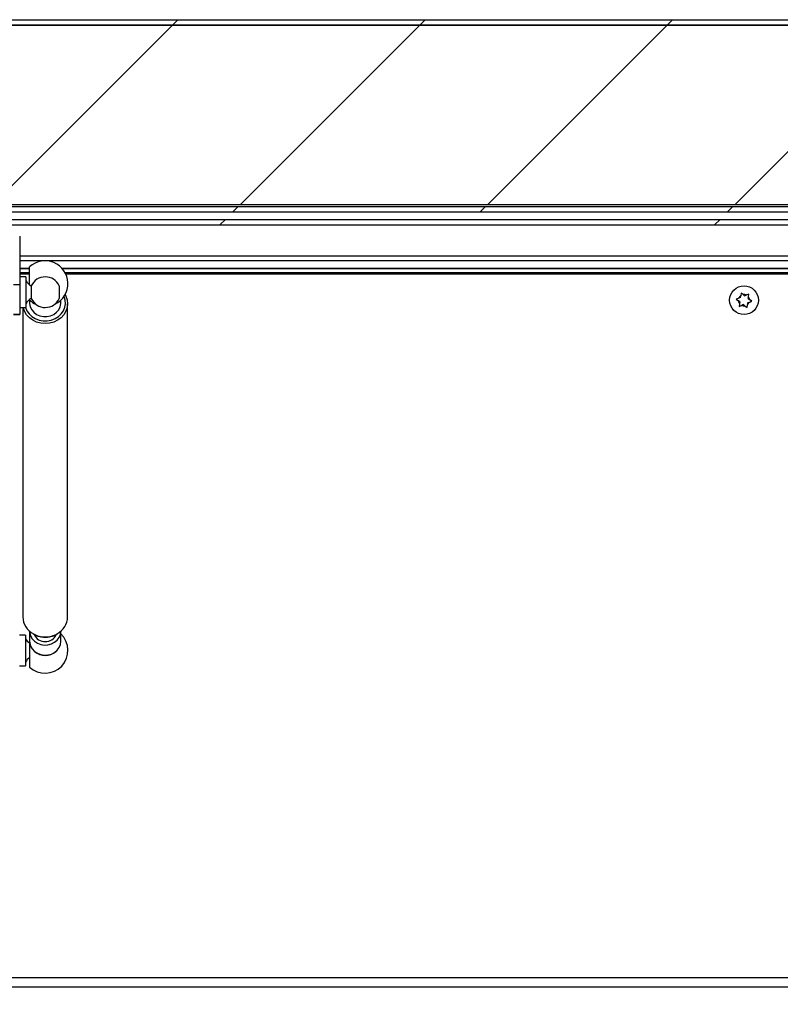
# Model space of a CAD drawing. Units: inches. Extents: x 0.1 to 10.8, y 0.2 to 8.4.
# Drawn here: x 2 to 2.5, y 3.5 to 4.2 of the extents above; entities that cross this region are included whole.
import ezdxf

# ---------------------------------------------------------------- set-up
doc = ezdxf.new("R2010")
doc.units = ezdxf.units.IN
doc.header["$MEASUREMENT"] = 0
doc.layers.add('FORMAT', color=7, linetype='Continuous')
doc.styles.add('SLDTEXTSTYLE0', font='TXT', dxfattribs={"width": 0.605})
doc.dimstyles.new('SLDDIMSTYLE1', dxfattribs={"dimtxt": 0.091003, "dimasz": 0.080892, "dimexe": 0, "dimexo": 0.0625, "dimgap": 0.022751, "dimtad": 0, "dimtih": 1, "dimtoh": 1, "dimdec": 0, "dimlfac": 23.36, "dimrnd": 1e-09, "dimzin": 12, "dimdsep": 46, "dimtxsty": 'SLDTEXTSTYLE0', "dimsah": 1, "dimcen": 0.09, "dimadec": 0, "dimazin": 3, "dimtfac": 1, "dimtdec": 0, "dimtofl": 0, "dimtmove": 0, "dimatfit": 3, "dimfxl": 0, "dimfrac": 2, "dimtolj": 1, "dimtzin": 12, "dimarcsym": 0})

# ---------------------------------------------------------------- blocks, each defined once
blk = doc.blocks.new('_D_4')
at = {"layer": 'FORMAT'}
for p, q in [((1.9033, 3.44509), (1.9033, 3.13949)), ((4.21495, 3.44509), (4.21495, 3.13949)), ((1.9033, 3.23949), (2.96746, 3.23949)), ((4.21495, 3.23949), (3.15079, 3.23949))]:
    blk.add_line(p, q, dxfattribs=at)
for points in [[(1.9033, 3.23949), (1.9842, 3.22705), (1.9842, 3.25194)], [(4.21495, 3.23949), (4.13406, 3.25194), (4.13406, 3.22705)]]:
    blk.add_solid(points, dxfattribs=at)
at = {"layer": 'FORMAT', "insert": (2.96746, 3.29046), "char_height": 0.09375, "attachment_point": 1, "style": 'SLDTEXTSTYLE0'}
blk.add_mtext('54"', dxfattribs=at)

msp = doc.modelspace()

# ---------------------------------------------------------------- hatches: boundary and pattern name
at = {"linetype": 'Continuous', "lineweight": 18}
h = msp.add_hatch(dxfattribs=at)
h.set_pattern_fill('ANSI31', style=0)
edge = h.paths.add_edge_path(flags=0)
edge.add_line((1.71874786, 4.09623605), (1.71489512, 4.09623605))
edge.add_line((1.71489512, 4.09623605), (1.71489512, 4.03138159))
edge.add_arc((1.71403896, 4.03138159), 0.00085616, 180, 360, ccw=False)
edge.add_line((1.71318279, 4.03138159), (1.71318279, 4.22331224))
edge.add_arc((1.71600813, 4.22331224), 0.00282534, 90, 180, ccw=False)
edge.add_line((1.71600813, 4.22613759), (4.40224529, 4.22613759))
edge.add_arc((4.40224529, 4.22331224), 0.00282534, 0, 90, ccw=False)
edge.add_line((4.40507063, 4.22331224), (4.40507063, 4.03138159))
edge.add_arc((4.40421447, 4.03138159), 0.00085616, 180, 360, ccw=False)
edge.add_line((4.4033583, 4.03138159), (4.4033583, 4.09623605))
edge.add_line((4.4033583, 4.09623605), (4.39950557, 4.09623605))
edge.add_line((4.39950557, 4.09623605), (4.39950557, 4.03138159))
edge.add_arc((4.40421447, 4.03138159), 0.0047089, 180, 360)
edge.add_line((4.40892337, 4.03138159), (4.40892337, 4.22331224))
edge.add_arc((4.40224529, 4.22331224), 0.00667808, 0, 90)
edge.add_line((4.40224529, 4.22999033), (1.71600813, 4.22999033))
edge.add_arc((1.71600813, 4.22331224), 0.00667808, 90, 180)
edge.add_line((1.70933005, 4.22331224), (1.70933005, 4.03138159))
edge.add_arc((1.71403896, 4.03138159), 0.0047089, 180, 360)
edge.add_line((1.71874786, 4.03138159), (1.71874786, 4.09623605))
h = msp.add_hatch(dxfattribs=at)
h.set_pattern_fill('ANSI31', style=0)
h.paths.add_polyline_path([(1.73207192, 4.09771293), (4.38618151, 4.09771293), (4.38618151, 4.22613759), (1.73207192, 4.22613759)], flags=0)
h = msp.add_hatch(dxfattribs=at)
h.set_pattern_fill('ANSI31', angle=3e-322, style=0)
edge = h.paths.add_edge_path(flags=0)
edge.add_arc((1.72672089, 4.08969709), 0.00667808, 90, 180)
edge.add_line((1.72004281, 4.08969709), (1.72004281, 4.06426901))
edge.add_line((1.72004281, 4.06426901), (1.72389555, 4.06426901))
edge.add_line((1.72389555, 4.06426901), (1.72389555, 4.08969709))
edge.add_arc((1.72672089, 4.08969709), 0.00282534, 90, 180, ccw=False)
edge.add_line((1.72672089, 4.09252243), (4.39153253, 4.09252243))
edge.add_arc((4.39153253, 4.08969709), 0.00282534, 0, 90, ccw=False)
edge.add_line((4.39435788, 4.08969709), (4.39435788, 4.06426901))
edge.add_line((4.39435788, 4.06426901), (4.39821062, 4.06426901))
edge.add_line((4.39821062, 4.06426901), (4.39821062, 4.08969709))
edge.add_arc((4.39153253, 4.08969709), 0.00667808, 0, 90)
edge.add_line((4.39153253, 4.09637517), (1.72672089, 4.09637517))
h = msp.add_hatch(dxfattribs=at)
h.set_pattern_fill('ANSI32', angle=3e-322, style=0)
edge = h.paths.add_edge_path(flags=0)
edge.add_line((1.8939405, 4.08049332), (1.8939405, 4.06041627))
edge.add_line((1.8939405, 4.06041627), (1.89779324, 4.06041627))
edge.add_line((1.89779324, 4.06041627), (1.89779324, 4.08049332))
edge.add_arc((1.90061858, 4.08049332), 0.00282534, 90, 180, ccw=False)
edge.add_line((1.90061858, 4.08331866), (4.21763485, 4.08331866))
edge.add_arc((4.21763485, 4.08049332), 0.00282534, 0, 90, ccw=False)
edge.add_line((4.22046019, 4.08049332), (4.22046019, 4.06041627))
edge.add_line((4.22046019, 4.06041627), (4.22431293, 4.06041627))
edge.add_line((4.22431293, 4.06041627), (4.22431293, 4.08049332))
edge.add_arc((4.21763485, 4.08049332), 0.00667808, 0, 90)
edge.add_line((4.21763485, 4.0871714), (1.90061858, 4.0871714))
edge.add_arc((1.90061858, 4.08049332), 0.00667808, 90, 180)
h = msp.add_hatch(dxfattribs=at)
h.set_pattern_fill('ANSI32', style=0)
edge = h.paths.add_edge_path(flags=0)
edge.add_line((1.98757277, 4.08331866), (1.95820634, 4.08331866))
edge.add_line((1.95820634, 4.08331866), (1.95820634, 4.0788238))
edge.add_line((1.95820634, 4.0788238), (1.98757277, 4.0788238))
edge.add_arc((1.98757277, 4.07522791), 0.00359589, 0, 90, ccw=False)
edge.add_line((1.99116866, 4.07522791), (1.99116866, 4.04039449))
edge.add_line((1.99116866, 4.04039449), (1.99566353, 4.04039449))
edge.add_line((1.99566353, 4.04039449), (1.99566353, 4.07522791))
edge.add_arc((1.98757277, 4.07522791), 0.00809075, 0, 90)

# ---------------------------------------------------------------- linework, layer by layer
at = {"color": 7, "linetype": 'Continuous', "lineweight": 25}
for p, q in [((1.71600813, 4.22999033), (4.40224529, 4.22999033)), ((1.71600813, 4.22613759), (4.40224529, 4.22613759)), ((4.38618151, 4.22613759), (1.73207192, 4.22613759)), ((4.38618151, 4.09771293), (1.73207192, 4.09771293)), ((1.72672089, 4.09637517), (4.39153253, 4.09637517)), ((1.72672089, 4.09252243), (4.39153253, 4.09252243)), ((1.90061858, 4.0871714), (4.21763485, 4.0871714)), ((1.90061858, 4.08331866), (4.21763485, 4.08331866)), ((1.99566353, 4.07522791), (1.99566353, 4.04039449)), ((2.00274719, 4.04827912), (1.99566353, 4.04827912)), ((1.99566353, 4.04825736), (2.00274719, 4.04825736)), ((2.00274719, 4.04675397), (2.00274719, 4.05323148)), ((4.08965003, 4.04827912), (2.0286034, 4.04827912)), ((2.02861359, 4.04825736), (4.08963983, 4.04825736)), ((1.99994435, 4.04611428), (1.99566353, 4.04611428)), ((1.99994435, 4.04611428), (1.99994435, 4.02420456)), ((2.00274719, 4.04037143), (2.00274719, 4.04675397)), ((1.99566353, 4.04039449), (1.99116866, 4.04039449)), ((1.99566353, 4.04039449), (1.99566353, 4.01922828)), ((2.00397044, 4.03972007), (2.00397044, 4.03059877)), ((2.02391695, 4.03966346), (2.02391695, 4.03065538)), ((2.5111918, 4.03455855), (2.5109417, 4.03265298)), ((2.51271702, 4.03338917), (2.5111918, 4.03455855)), ((2.00274719, 4.02950475), (2.00274719, 4.0299474)), ((2.00274719, 4.02950475), (2.00274719, 4.02759681)), ((2.02500746, 4.02759681), (2.02500746, 4.02950475)), ((2.50780825, 4.03014542), (2.50933347, 4.02897603)), ((2.51035618, 4.02819192), (2.50933347, 4.02897603)), ((2.51077399, 4.03137524), (2.50958358, 4.0308816)), ((2.51035618, 4.02819192), (2.51018848, 4.02691418)), ((2.51077399, 4.03137524), (2.5109417, 4.03265298)), ((2.51373973, 4.03260506), (2.51271702, 4.03338917)), ((2.51373973, 4.03260506), (2.51493014, 4.0330987)), ((2.51586984, 4.02746826), (2.51570214, 4.02619051)), ((2.51586984, 4.02746826), (2.51706025, 4.02796189)), ((2.51628765, 4.03065157), (2.51645536, 4.03192931)), ((2.51628765, 4.03065157), (2.51731036, 4.02986746)), ((2.51645536, 4.03192931), (2.51670546, 4.03383489)), ((2.51883558, 4.02869808), (2.51731036, 4.02986746)), ((1.99566353, 4.02420456), (1.99994435, 4.02420456)), ((1.99786705, 4.02420456), (1.99786705, 3.80294865)), ((2.0298876, 3.80294865), (2.0298876, 4.02692401)), ((2.51018848, 4.02691418), (2.50993837, 4.02500861)), ((2.51290411, 4.02623843), (2.5117137, 4.0257448)), ((2.51290411, 4.02623843), (2.51392681, 4.02545432)), ((2.51392681, 4.02545432), (2.51545203, 4.02428494)), ((2.51545203, 4.02428494), (2.51570214, 4.02619051)), ((1.99116866, 4.01922828), (1.99566353, 4.01922828)), ((1.99566353, 4.01910634), (1.99116866, 4.01910634)), ((1.99566353, 4.01922828), (1.99566353, 4.01910634)), ((1.99989084, 3.78995203), (1.99561002, 3.78995203)), ((1.99989084, 3.78995203), (1.99989084, 3.77899717)), ((2.00274719, 3.79269437), (2.00274719, 3.78551792)), ((2.02500746, 3.78551792), (2.02500746, 3.79269437)), ((2.00274719, 3.78551792), (2.00274719, 3.76713381)), ((1.99989084, 3.77899717), (1.99989084, 3.76804231)), ((1.99561002, 3.76804231), (1.99989084, 3.76804231)), ((1.90330479, 3.54508956), (4.21494863, 3.54508956)), ((1.90330479, 3.53841147), (4.21494863, 3.53841147))]:
    msp.add_line(p, q, dxfattribs=at)
at = {"color": 8, "linetype": 'Continuous', "lineweight": 25}
for p, q in [((1.99566353, 4.06107979), (4.11198968, 4.06107979)), ((1.99566353, 4.05790192), (4.11198416, 4.05790192)), ((4.11198416, 4.05765574), (1.99566353, 4.05765574)), ((1.99566353, 4.05238263), (2.00274719, 4.05238263)), ((2.00274719, 4.05177723), (1.99566353, 4.05177723)), ((1.99566353, 4.04913529), (2.00274719, 4.04913529)), ((2.02584811, 4.05238263), (4.09240531, 4.05238263)), ((4.09187532, 4.05177723), (2.02637811, 4.05177723)), ((2.02817034, 4.04913529), (4.09008308, 4.04913529))]:
    msp.add_line(p, q, dxfattribs=at)
at = {"color": 7, "linetype": 'Continuous', "lineweight": 25, "flags": 128}
for points in [[(2.02810038, 4.03347357), (2.02866889, 4.03238309), (2.02957996, 4.02970702), (2.0298876, 4.02692401), (2.02957996, 4.024141), (2.02866889, 4.02146493), (2.02718938, 4.01899866), (2.0251983, 4.01683695), (2.02277216, 4.01506288), (2.02000419, 4.01374463), (2.01700077, 4.01293285), (2.01387732, 4.01265875), (2.01075387, 4.01293285), (2.00775046, 4.01374463), (2.00498249, 4.01506288), (2.00255635, 4.01683695), (2.00056527, 4.01899866), (1.99908576, 4.02146493), (1.99817468, 4.024141), (1.99816066, 4.02420456)], [(2.00274719, 4.02759681), (2.00276602, 4.02702019), (2.00321477, 4.02475258), (2.00423834, 4.0226383), (2.00578156, 4.02079134), (2.00776121, 4.01931126), (2.01007059, 4.01827786), (2.01258519, 4.01774684), (2.01516945, 4.01774684), (2.01768405, 4.01827786), (2.01999343, 4.01931126), (2.02197309, 4.02079134), (2.02351631, 4.0226383), (2.02453988, 4.02475258), (2.02498863, 4.02702019), (2.02500746, 4.02759681)], [(2.00274719, 3.79276848), (2.00282244, 3.79161718), (2.00341842, 3.78937665), (2.00457823, 3.78731898), (2.00623936, 3.78555509), (2.00831226, 3.78418008), (2.01068516, 3.78326807), (2.01323016, 3.78286823), (2.01581005, 3.78300211), (2.01828575, 3.7836625), (2.02052378, 3.7848138), (2.0224035, 3.78639394), (2.02382358, 3.78831772), (2.02470745, 3.79048145), (2.02500746, 3.79276848), (2.02500746, 3.79276848)], [(2.00274719, 3.78551792), (2.00282244, 3.78436662), (2.00341842, 3.78212609), (2.00457823, 3.78006842), (2.00623936, 3.77830453), (2.00831226, 3.77692952), (2.01068516, 3.77601751), (2.01323016, 3.77561767), (2.01581005, 3.77575155), (2.01828575, 3.77641194), (2.02052378, 3.77756324), (2.0224035, 3.77914338), (2.02382358, 3.78106716), (2.02470745, 3.78323089), (2.02500746, 3.78551792), (2.02500746, 3.78551792)]]:
    msp.add_lwpolyline(points, dxfattribs=at)
at = {"color": 8, "linetype": 'Continuous', "lineweight": 25, "flags": 128}
msp.add_lwpolyline([(1.99985674, 4.02420456), (2.00083375, 4.02189599), (2.0023887, 4.01967321), (2.00441399, 4.01777483), (2.00682671, 4.01627856), (2.00952809, 4.01524566), (2.01240752, 4.01471842), (2.01534713, 4.01471842), (2.01822656, 4.01524566), (2.02092794, 4.01627856), (2.02334066, 4.01777483), (2.02536595, 4.01967321), (2.0269209, 4.02189599), (2.02794184, 4.02435216), (2.02838698, 4.02694117), (2.02823809, 4.02955701), (2.02750127, 4.03209261), (2.02740078, 4.03232735)], dxfattribs=at)
at = {"color": 7, "linetype": 'Continuous', "lineweight": 25}
msp.add_circle((2.51332192, 4.02942175), 0.01027397, dxfattribs=at)
for centre, radius, start, end in [((2.01387732, 4.04136812), 0.01626712, 295.43706235, 133.17355111), ((2.00706753, 4.04701072), 0.00792121, 205.93970087, 246.98406307), ((2.01393083, 4.03515942), 0.01095486, 90, 155.39795925), ((2.01393083, 4.03515942), 0.01095486, 24.27681351, 90), ((2.00706753, 4.02330812), 0.00792121, 113.01593693, 154.06029913), ((2.01387732, 4.04136812), 0.01626712, 226.82644889, 245.5505319), ((2.01393083, 4.03515942), 0.01095486, 204.60204075, 335.72318649), ((2.51332192, 4.02942175), 0.00401327, 186.3764522, 218.66889497), ((2.51332192, 4.02942175), 0.00401327, 126.3764522, 158.66889497), ((2.51332192, 4.02942175), 0.00401327, 66.3764522, 98.66889497), ((2.51332192, 4.02942175), 0.00401327, 306.3764522, 338.66889497), ((2.51332192, 4.02942175), 0.00401327, 6.3764522, 38.66889497), ((2.51332192, 4.02942175), 0.00401327, 246.3764522, 278.66889497), ((2.01199102, 3.80334469), 0.01412952, 181.60619503, 242.29019098), ((2.01579495, 3.80333375), 0.01409791, 298.95382732, 358.43469641), ((2.01387732, 3.77899717), 0.01626712, 226.82644889, 46.82644889), ((2.01361993, 3.79364833), 0.00832161, 203.92837777, 271.77250721), ((2.01418405, 3.79356175), 0.00823676, 267.86585178, 337.53760816), ((2.00701402, 3.79084847), 0.00792121, 205.93970087, 237.40754449), ((2.00701402, 3.76714587), 0.00792121, 122.59245551, 154.06029913)]:
    msp.add_arc(centre, radius, start, end, dxfattribs=at)
at = {"color": 8, "linetype": 'Continuous', "lineweight": 25}
for centre, radius, start, end in [((2.0138206, 3.80614988), 0.01746658, 241.25566843, 270.18608024), ((2.01393746, 3.80612453), 0.01744125, 269.8024337, 299.8549165), ((2.01387732, 3.78660101), 0.01127201, 227.92116636, 312.07883017)]:
    msp.add_arc(centre, radius, start, end, dxfattribs=at)
at = {"color": 7, "linetype": 'Continuous', "lineweight": 25}
for points, knots in [([(2.50958358, 4.0308816), (2.50945725, 4.03082922), (2.50886154, 4.03058219), (2.50827243, 4.0303379), (2.50780825, 4.03014542)], [0, 0, 0, 0, 0.212065193, 1, 1, 1, 1]), ([(2.51670546, 4.03383489), (2.51624128, 4.0336424), (2.51565217, 4.03339811), (2.51505647, 4.03315108), (2.51493014, 4.0330987)], [0, 0, 0, 0, 0.787934807, 1, 1, 1, 1]), ([(2.51706025, 4.02796189), (2.51718658, 4.02801428), (2.51778229, 4.0282613), (2.5183714, 4.02850559), (2.51883558, 4.02869808)], [0, 0, 0, 0, 0.212065193, 1, 1, 1, 1]), ([(2.50993837, 4.02500861), (2.51040255, 4.02520109), (2.51099166, 4.02544538), (2.51158737, 4.02569241), (2.5117137, 4.0257448)], [0, 0, 0, 0, 0.787934807, 1, 1, 1, 1]), ([(2.00552584, 3.79068599), (2.00569811, 3.790576), (2.00666635, 3.78995779), (2.00870281, 3.78924187), (2.01134674, 3.7886149), (2.01310004, 3.78855044), (2.01387732, 3.78852186)], [0, 0, 0, 0, 0.071752735, 0.403287896, 0.735460754, 1, 1, 1, 1]), ([(2.01387732, 3.78852186), (2.01440705, 3.78853572), (2.01591319, 3.7885751), (2.0183562, 3.78903113), (2.02075121, 3.78981326), (2.02204383, 3.79058756), (2.02251932, 3.79087239)], [0, 0, 0, 0, 0.173519374, 0.493361301, 0.813631043, 1, 1, 1, 1])]:
    msp.add_open_spline(points, degree=3, knots=knots, dxfattribs=at)

# ---------------------------------------------------------------- dimensions: what is measured, and where the dimension line sits
at = {"layer": 'FORMAT'}
dim = msp.add_linear_dim(base=(4.21494863, 3.23949262), p1=(1.90330479, 3.54508956), p2=(4.21494863, 3.54508956), dimstyle='SLDDIMSTYLE1', dxfattribs=at)
dim.commit()
dim.dimension.update_dxf_attribs({"geometry": '_D_4', "text_midpoint": (3.05912671, 3.23949262), "dimtype": 160})

doc.saveas('drawing.dxf')
